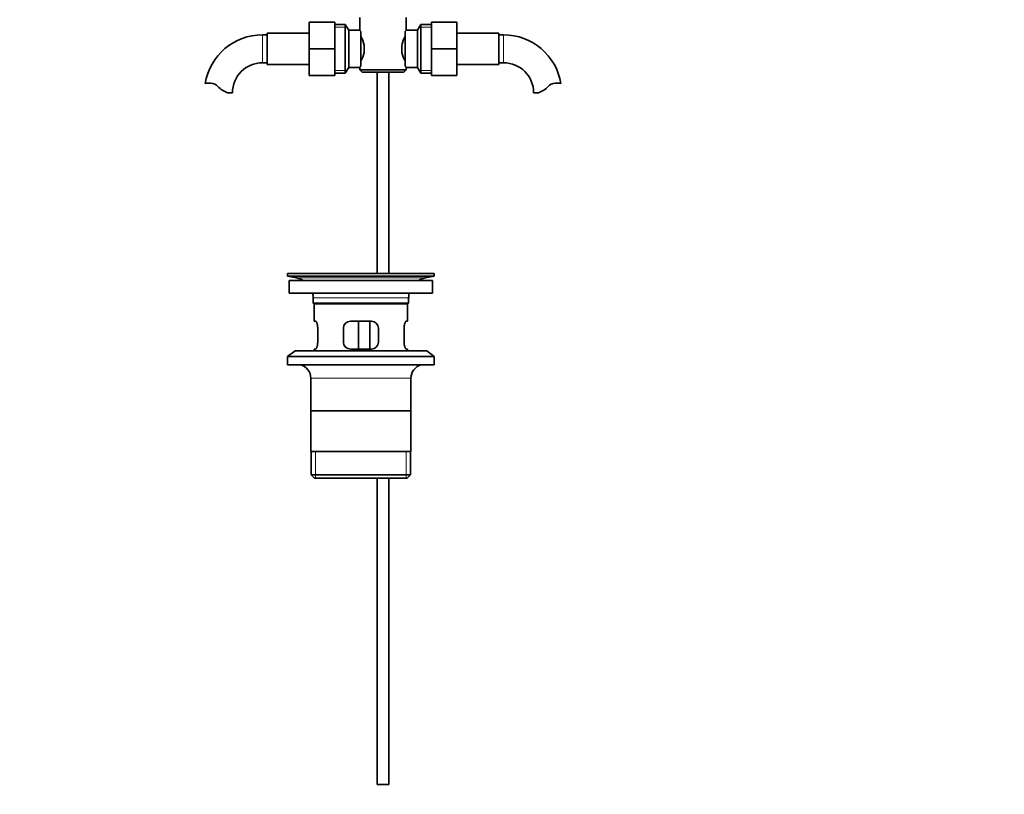
# Model space of a CAD drawing. Units: millimetres. Extents: x 0 to 1596, y 0 to 2137.
# Drawn here: x 751 to 1173, y 939 to 1271 of the extents above; entities that cross this region are included whole.
import ezdxf
from ezdxf import colors
from ezdxf.entities.mleader import LeaderData, LeaderLine
from ezdxf.math import Vec2, Vec3

# ---------------------------------------------------------------- set-up
doc = ezdxf.new("R2010")
doc.units = ezdxf.units.MM
doc.layers.add('DV1_Défaut', color=7, linetype='Continuous')
doc.layers.add('Défaut', color=7, linetype='Continuous')

# ---------------------------------------------------------------- blocks, each defined once
blk = doc.blocks.new('_DOT')
at = {"color": 0}
blk.add_line((0, 0), (-1, 0), dxfattribs=at)
at = {"color": 0, "const_width": 0.333}
blk.add_lwpolyline([(-0.1665, 0, 1), (0.1665, 0, 1)], format="xyb", close=True, dxfattribs=at)
blk = doc.blocks.new('SE')
at = {"layer": 'DV1_Défaut', "color": 7, "linetype": 'Continuous', "lineweight": 35}
for p, q in [((896.64, 1272.28), (896.64, 1266.78)), ((916.64, 1266.7), (916.64, 1272.28)), ((874.89, 1270.28), (874.89, 1258.78)), ((885.89, 1270.28), (874.89, 1270.28)), ((885.89, 1270.28), (885.89, 1258.78)), ((890.44, 1269.28), (885.89, 1269.28)), ((890.44, 1248.28), (890.44, 1269.28)), ((891.89, 1266.78), (890.44, 1269.28)), ((922.83, 1269.28), (921.39, 1266.78)), ((922.83, 1269.28), (922.83, 1248.28)), ((927.39, 1269.28), (922.83, 1269.28)), ((927.39, 1270.28), (938.39, 1270.28)), ((927.39, 1258.76), (927.39, 1270.28)), ((938.39, 1258.76), (938.39, 1270.28)), ((856.89, 1264.78), (854.89, 1264.78)), ((856.89, 1265.53), (856.89, 1252.03)), ((874.89, 1265.53), (856.89, 1265.53)), ((891.89, 1250.78), (891.89, 1266.78)), ((896.64, 1266.78), (891.89, 1266.78)), ((897.09, 1266.21), (897.09, 1251.35)), ((916.19, 1251.35), (916.19, 1266.21)), ((921.39, 1266.78), (916.57, 1266.78)), ((921.39, 1266.78), (921.39, 1250.78)), ((956.39, 1265.53), (938.39, 1265.53)), ((956.39, 1252.03), (956.39, 1265.53)), ((958.39, 1264.78), (956.39, 1264.78)), ((898.59, 1260.4), (898.59, 1257.16)), ((914.69, 1257.16), (914.69, 1260.4)), ((874.89, 1258.78), (874.89, 1247.28)), ((885.89, 1258.78), (874.89, 1258.78)), ((885.89, 1258.78), (885.89, 1247.28)), ((927.39, 1258.76), (938.39, 1258.76)), ((927.39, 1247.28), (927.39, 1258.76)), ((938.39, 1247.28), (938.39, 1258.76)), ((854.89, 1252.78), (856.89, 1252.78)), ((856.89, 1252.03), (874.89, 1252.03)), ((938.39, 1252.03), (956.39, 1252.03)), ((956.39, 1252.78), (958.39, 1252.78)), ((885.89, 1247.28), (874.89, 1247.28)), ((885.89, 1248.28), (890.44, 1248.28)), ((890.44, 1248.28), (891.89, 1250.78)), ((891.89, 1250.78), (896.7, 1250.78)), ((896.64, 1250.86), (896.64, 1249.78)), ((916.64, 1249.78), (896.64, 1249.78)), ((896.64, 1249.78), (897.64, 1248.78)), ((897.64, 1248.78), (915.64, 1248.78)), ((904.14, 1248.78), (904.14, 1162.28)), ((909.14, 1162.28), (909.14, 1248.78)), ((915.64, 1248.78), (916.64, 1249.78)), ((916.64, 1249.78), (916.64, 1250.78)), ((916.64, 1250.78), (921.39, 1250.78)), ((921.39, 1250.78), (922.83, 1248.28)), ((922.83, 1248.28), (927.39, 1248.28)), ((927.39, 1247.28), (938.39, 1247.28)), ((839.91, 1239.88), (841.98, 1239.88)), ((973.37, 1239.88), (971.3, 1239.88)), ((897.97, 1162.29), (897.97, 1162.33)), ((898.97, 1162.28), (898.97, 1162.31)), ((865.64, 1162.28), (928.64, 1162.28)), ((865.64, 1162.28), (865.64, 1161.08)), ((865.64, 1161.08), (928.64, 1161.08)), ((865.64, 1161.08), (869.53, 1160.35)), ((866.39, 1159.28), (927.89, 1159.28)), ((866.39, 1159.28), (866.39, 1153.78)), ((897.97, 1162.28), (897.97, 1162.29)), ((924.75, 1160.35), (928.64, 1161.08)), ((927.89, 1153.78), (927.89, 1159.28)), ((928.64, 1161.08), (928.64, 1162.28)), ((866.39, 1153.78), (927.89, 1153.78)), ((876.64, 1151.78), (876.64, 1149.58)), ((917.64, 1149.58), (917.64, 1151.78)), ((917.64, 1149.58), (876.64, 1149.58)), ((876.64, 1149.58), (876.94, 1149.28)), ((876.94, 1149.28), (917.34, 1149.28)), ((877.14, 1149.28), (877.14, 1141.78)), ((917.14, 1141.78), (917.14, 1149.28)), ((917.34, 1149.28), (917.64, 1149.58)), ((877.65, 1141.78), (877.14, 1141.78)), ((901.64, 1141.78), (892.64, 1141.78)), ((896.07, 1129.78), (896.07, 1141.78)), ((901.01, 1141.78), (901.01, 1129.78)), ((917.14, 1141.78), (916.62, 1141.78)), ((878.6, 1132.78), (878.6, 1138.78)), ((889.64, 1138.78), (889.64, 1132.78)), ((904.64, 1132.78), (904.64, 1138.78)), ((915.68, 1138.78), (915.68, 1132.78)), ((868.89, 1129.08), (865.64, 1126.58)), ((868.89, 1129.08), (925.39, 1129.08)), ((877.65, 1129.78), (877.14, 1129.78)), ((877.14, 1129.78), (877.14, 1129.08)), ((892.64, 1129.78), (901.64, 1129.78)), ((917.14, 1129.78), (916.62, 1129.78)), ((917.14, 1129.08), (917.14, 1129.78)), ((928.64, 1126.58), (925.39, 1129.08)), ((865.64, 1126.58), (928.64, 1126.58)), ((865.64, 1126.58), (865.64, 1123.08)), ((928.64, 1123.08), (928.64, 1126.58)), ((865.64, 1123.08), (928.64, 1123.08)), ((875.64, 1117.28), (875.64, 1085.78)), ((918.64, 1085.78), (918.64, 1117.28)), ((918.49, 1103.28), (875.79, 1103.28)), ((918.64, 1085.78), (875.64, 1085.78)), ((875.79, 1085.78), (875.79, 1075.78)), ((918.49, 1075.78), (918.49, 1085.78)), ((918.49, 1075.78), (875.79, 1075.78)), ((875.79, 1075.78), (877.29, 1074.28)), ((877.29, 1074.28), (916.99, 1074.28)), ((904.14, 1074.28), (904.14, 942.78)), ((909.14, 942.78), (909.14, 1074.28)), ((916.99, 1074.28), (918.49, 1075.78)), ((909.14, 942.78), (904.14, 942.78))]:
    blk.add_line(p, q, dxfattribs=at)
at = {"layer": 'DV1_Défaut', "color": 7, "linetype": 'Continuous', "lineweight": 18}
for p, q in [((885.89, 1268.1), (891.13, 1268.1)), ((927.39, 1268.1), (922.15, 1268.1)), ((854.89, 1264.78), (854.89, 1252.78)), ((958.39, 1252.78), (958.39, 1264.78)), ((885.89, 1249.47), (891.13, 1249.47)), ((927.39, 1249.47), (922.15, 1249.47)), ((869.53, 1160.35), (924.75, 1160.35)), ((876.64, 1151.78), (917.64, 1151.78)), ((875.64, 1117.28), (918.64, 1117.28)), ((877.66, 1074.28), (877.66, 1085.78)), ((916.61, 1074.28), (916.61, 1085.78))]:
    blk.add_line(p, q, dxfattribs=at)
at = {"layer": 'DV1_Défaut', "color": 7, "linetype": 'Continuous', "lineweight": 35}
for centre, radius, start, end in [((854.89, 1239.88), 24.91, 90, 170.8423), ((885.96, 1257.56), 12.94, 12.6961, 30.7252), ((927.4, 1257.53), 13.03, 149.3384, 167.2404), ((959.01, 1232.88), 54.26, 141.3343, 142.1012), ((958.39, 1239.88), 24.91, 9.1625, 90), ((885.88, 1260.04), 13.03, 329.3384, 347.2404), ((927.31, 1260.01), 12.94, 192.6961, 210.7252), ((854.89, 1239.88), 12.91, 90, 180), ((959.06, 1284.73), 54.33, 217.8993, 218.6653), ((958.39, 1239.88), 12.91, 0, 90), ((832.29, 1235.72), 8.36, 86.9342, 103.808), ((832.5, 1239.67), 4.4, 41.929, 86.9342), ((843.14, 1249.23), 9.89, 221.929, 250.9403), ((970.14, 1249.23), 9.89, 289.0597, 318.071), ((980.77, 1239.67), 4.4, 93.0658, 138.071), ((980.98, 1235.72), 8.36, 76.192, 93.0658), ((897.14, 1085.92), 76.39, 89.3755, 91.7282), ((897.14, 1085.92), 76.41, 88.6257, 89.3757), ((867.92, 1151.78), 8.72, 59.3385, 79.3603), ((926.36, 1151.78), 8.72, 100.6397, 120.6615), ((867.92, 1151.78), 8.72, 0, 13.2609), ((926.36, 1151.78), 8.72, 166.7391, 180), ((892.64, 1138.78), 3, 90, 180), ((901.64, 1138.78), 3, 0, 90), ((892.64, 1132.78), 3, 180, 270), ((901.64, 1132.78), 3, 270, 0), ((869.64, 1117.28), 6, 0, 75.1649), ((924.64, 1117.28), 6, 104.8351, 180)]:
    blk.add_arc(centre, radius, start, end, dxfattribs=at)
for points, knots in [([(897.09, 1266.21), (896.94, 1266.4), (896.83, 1266.54), (896.68, 1266.73), (896.64, 1266.78), (896.64, 1266.78)], [0, 0, 0, 0, 0.501948, 0.501948, 1, 1, 1, 1]), ([(896.64, 1250.78), (896.64, 1250.78), (896.65, 1250.8), (896.69, 1250.85), (896.72, 1250.88), (896.83, 1251.03), (896.94, 1251.17), (897.09, 1251.35)], [0, 0, 0, 0, 0.248757, 0.248757, 0.499172, 0.499172, 1, 1, 1, 1]), ([(878.6, 1138.78), (878.6, 1138.99), (878.59, 1139.19), (878.56, 1139.58), (878.53, 1139.77), (878.47, 1140.14), (878.44, 1140.31), (878.35, 1140.63), (878.31, 1140.79), (878.21, 1141.06), (878.16, 1141.18), (878.05, 1141.4), (878, 1141.49), (877.9, 1141.63), (877.84, 1141.69), (877.74, 1141.76), (877.7, 1141.78), (877.65, 1141.78)], [0, 0, 0, 0, 0.125, 0.125, 0.25, 0.25, 0.375, 0.375, 0.5, 0.5, 0.625, 0.625, 0.75, 0.75, 0.875, 0.875, 1, 1, 1, 1]), ([(916.62, 1141.78), (916.58, 1141.78), (916.53, 1141.76), (916.43, 1141.69), (916.38, 1141.63), (916.27, 1141.49), (916.22, 1141.4), (916.12, 1141.18), (916.06, 1141.06), (915.97, 1140.79), (915.92, 1140.64), (915.84, 1140.31), (915.8, 1140.14), (915.74, 1139.77), (915.72, 1139.58), (915.69, 1139.19), (915.68, 1138.99), (915.68, 1138.78)], [0, 0, 0, 0, 0.125, 0.125, 0.25, 0.25, 0.375, 0.375, 0.5, 0.5, 0.625, 0.625, 0.75, 0.75, 0.875, 0.875, 1, 1, 1, 1]), ([(877.65, 1129.78), (877.7, 1129.78), (877.74, 1129.8), (877.84, 1129.88), (877.9, 1129.93), (878, 1130.08), (878.05, 1130.17), (878.16, 1130.38), (878.21, 1130.51), (878.31, 1130.78), (878.35, 1130.93), (878.43, 1131.26), (878.47, 1131.43), (878.53, 1131.8), (878.56, 1131.98), (878.59, 1132.38), (878.6, 1132.58), (878.6, 1132.78)], [0, 0, 0, 0, 0.125, 0.125, 0.25, 0.25, 0.375, 0.375, 0.5, 0.5, 0.625, 0.625, 0.75, 0.75, 0.875, 0.875, 1, 1, 1, 1]), ([(915.68, 1132.78), (915.68, 1132.58), (915.69, 1132.38), (915.72, 1131.99), (915.74, 1131.8), (915.8, 1131.43), (915.84, 1131.26), (915.92, 1130.93), (915.97, 1130.78), (916.06, 1130.51), (916.11, 1130.39), (916.22, 1130.17), (916.27, 1130.08), (916.38, 1129.94), (916.43, 1129.88), (916.53, 1129.8), (916.58, 1129.78), (916.62, 1129.78)], [0, 0, 0, 0, 0.125, 0.125, 0.25, 0.25, 0.375, 0.375, 0.5, 0.5, 0.625, 0.625, 0.75, 0.75, 0.875, 0.875, 1, 1, 1, 1])]:
    blk.add_open_spline(points, degree=3, knots=knots, dxfattribs=at)

msp = doc.modelspace()

# ---------------------------------------------------------------- block references
at = {"layer": 'Défaut'}
msp.add_blockref('SE', (0, 0), dxfattribs=at)

# ---------------------------------------------------------------- leaders
at = {"layer": 'Défaut', "color": 7, "linetype": 'Continuous', "lineweight": 18}
ml = msp.add_multileader_mtext('Standard', dxfattribs=at)
ml.set_content('{\\pxsm0.9;\\fSolid Edge ISO|b1||i0||c0|p34;\\W1.;29/12/2016\\P}', color=256)
ml.set_leader_properties()
ml.set_arrow_properties(name='DOT')
ml.build(insert=Vec2(0, 0))
ml.multileader.update_dxf_attribs({"leader_type": 0, "dogleg_length": 0, "arrow_head_size": 12})
ctx = ml.context
ctx.base_point, ctx.char_height, ctx.arrow_head_size, ctx.landing_gap_size = Vec3(1228.29, 2130.16), 12, 12, 4.2
notes = []
notes.append((ctx, [(0, (0, 0, 0), (0, 0), (1, 0), 1, [])]))
ctx.mtext.insert = Vec3(1230.29, 2136.28)
for ctx, leaders in notes:
    for number, flags, end, landing, length, lines in leaders:
        leader = LeaderData()
        leader.index, (leader.has_last_leader_line, leader.has_dogleg_vector, leader.attachment_direction) = number, flags
        leader.last_leader_point, leader.dogleg_vector, leader.dogleg_length = Vec3(end), Vec3(landing), length
        for number, points, colour, breaks in lines:
            line = LeaderLine()
            line.index, line.vertices, line.color, line.breaks = number, Vec3.list(points), colors.encode_raw_color(colour), breaks
            leader.lines.append(line)
        ctx.leaders.append(leader)

doc.saveas('drawing.dxf')
